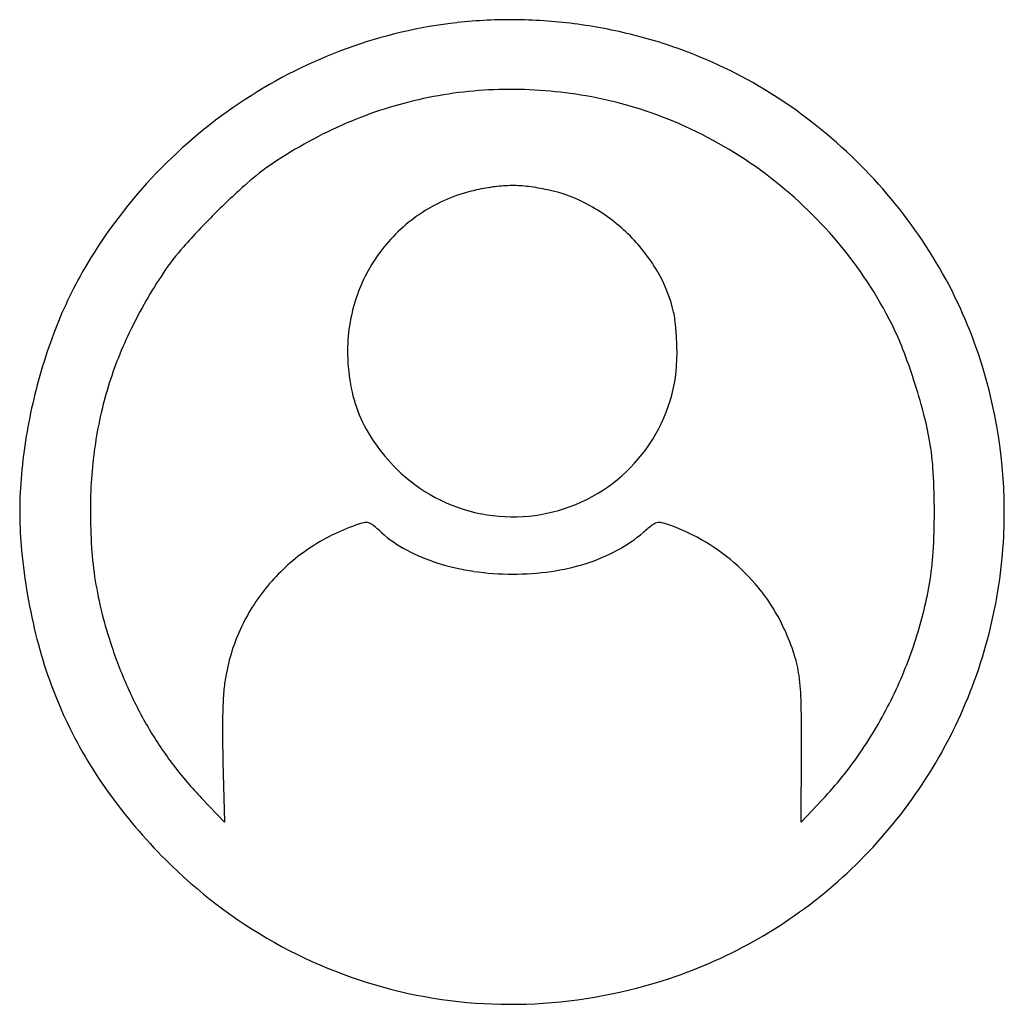
# Model space of a CAD drawing. Units: inches. Extents: x 82 to 385, y 94 to 396.
import ezdxf

# ---------------------------------------------------------------- set-up
doc = ezdxf.new("R2010")
doc.units = ezdxf.units.IN
doc.header["$MEASUREMENT"] = 0
doc.layers.add('freecads.com', color=7, linetype='Continuous')

msp = doc.modelspace()

# ---------------------------------------------------------------- linework, layer by layer
at = {"layer": 'freecads.com'}
for p, q in [((322.14, 149.51), (322.27, 171.01)), ((144.73, 168.01), (145.24, 149.51)), ((145.24, 149.51), (138.18, 156.85)), ((328.7, 156.46), (322.14, 149.51))]:
    msp.add_line(p, q, dxfattribs=at)
for centre, radius, start, end in [((232.89, 249.42), 146.34, 96.3896, 109.9944), ((232.93, 249.11), 146.66, 89.1874, 96.3896), ((232.81, 241.17), 154.6, 82.2645, 89.1874), ((232.73, 240.57), 155.2, 75.3551, 82.2645), ((234.18, 246.1), 149.49, 68.2484, 75.355), ((235.23, 243), 153.17, 109.9944, 123.1419), ((235.66, 249.8), 145.5, 55.869, 68.2484), ((232.78, 248.41), 125.96, 90.8513, 102.1471), ((232.93, 238.35), 136.02, 80.1878, 90.8513), ((234.83, 249.36), 124.85, 66.3868, 80.1878), ((236.35, 241.29), 155.22, 123.1419, 136.1983), ((233, 247.35), 127.05, 102.147, 113.3914), ((229.57, 240.82), 156.35, 44.1396, 55.869), ((238.62, 234.36), 141.21, 113.3913, 123.7793), ((231.54, 241.83), 133.07, 53.2302, 66.3869), ((201.43, 289.97), 74.3, 123.7793, 131.6631), ((236.32, 241.31), 155.19, 136.1982, 149.2567), ((231.07, 241.21), 133.84, 40.1133, 53.2303), ((229.66, 240.91), 156.22, 32.4052, 44.1396), ((308.61, 169.51), 235.54, 131.6631, 135), ((236.69, 278.4), 66.65, 97.2706, 102.2751), ((233.41, 304.07), 40.77, 90.0383, 97.2705), ((233.41, 303.53), 41.32, 82.861, 90.0383), ((229.82, 274.86), 70.21, 78.0358, 82.861), ((233.18, 294.5), 50.17, 102.2752, 121.7195), ((234.72, 297.96), 46.6, 60.9072, 78.0358), ((230.5, 290.37), 55.28, 45.838, 60.9072), ((308.61, 169.51), 235.54, 135, 138.3369), ((233.1, 294.64), 50.01, 121.7195, 141.2109), ((230.91, 290.8), 54.69, 30.6859, 45.838), ((235.43, 244.89), 128.14, 26.5611, 40.1134), ((188.15, 276.69), 74.3, 138.3369, 146.2207), ((233.34, 294.45), 50.32, 141.211, 160.6368), ((239.18, 246.96), 144.94, 19.9924, 32.4052), ((216.32, 253.21), 131.91, 149.2567, 158.9538), ((248.34, 236.43), 146.71, 146.2207, 154.0076), ((239.76, 296.05), 44.39, 12.9696, 30.6859), ((234.29, 294.12), 51.32, 160.6369, 179.7765), ((261.51, 301.06), 22.08, 6.9516, 12.9697), ((196.22, 293.1), 87.84, 4.7957, 6.9515), ((247.54, 241.2), 165.36, 158.9538, 167.1395), ((225.91, 247.37), 121.76, 154.0076, 162.9628), ((186.45, 292.28), 97.65, 2.6637, 4.7957), ((273.33, 263.83), 85.77, 21.0061, 26.5611), ((204.76, 293.13), 79.32, 0.1719, 2.6638), ((233.24, 244.8), 151.27, 357.1333, 19.9924), ((242.5, 294.08), 59.53, 179.7766, 189.8786), ((234.36, 293.22), 49.72, 326.1097, 0.172), ((176.17, 226.52), 189.85, 17.9391, 21.0061), ((173.57, 225.68), 192.58, 14.8805, 17.9392), ((224.55, 247.79), 120.34, 162.9628, 171.9744), ((227.68, 291.5), 44.49, 189.8786, 202.4461), ((245.96, 241.56), 163.74, 167.1395, 175.3625), ((263.37, 249.54), 99.66, 9.873, 14.8805), ((227.74, 291.53), 44.55, 202.4462, 215.0034), ((240.29, 300.32), 59.88, 215.0034, 225.0641), ((276.32, 251.8), 86.53, 3.3673, 9.873), ((243.47, 245.12), 139.44, 171.9744, 180.0436), ((233.82, 293.58), 50.37, 292.3751, 326.1096), ((233.64, 293.65), 50.46, 225.0641, 258.7848), ((155.53, 244.69), 207.52, 359.9832, 3.3673), ((207.26, 244.7), 124.92, 175.3625, 185.4353), ((277.27, 245.14), 173.24, 180.0437, 183.8008), ((233.69, 293.91), 50.72, 258.7848, 292.3751), ((155.58, 244.69), 207.47, 356.5991, 359.9832), ((206.38, 181.1), 63.1, 109.4339, 124.1467), ((195.28, 212.58), 29.72, 104.2543, 109.4339), ((188.63, 238.73), 2.74, 74.5086, 104.2544), ((188.37, 237.79), 3.71, 50.6551, 74.5086), ((144.86, 184.71), 72.35, 47.9041, 50.6551), ((321.34, 182.85), 73.18, 127.8235, 130.5646), ((278.9, 237.52), 3.96, 104.9261, 127.8234), ((278.62, 238.59), 2.86, 75.9733, 104.9262), ((272.49, 214.07), 28.14, 70.5661, 75.9734), ((261.81, 183.79), 60.24, 58.9355, 70.5662), ((218.77, 266.53), 37.91, 227.9041, 242.0944), ((244.06, 273.14), 45.67, 298.257, 310.5646), ((232.56, 244.83), 151.95, 334.3507, 357.1332), ((260.34, 249.75), 178.24, 185.4354, 194.3365), ((217.57, 241.18), 113.42, 183.8008, 188.9616), ((204.94, 183.24), 60.53, 124.1468, 139.3265), ((228.31, 284.53), 58.27, 242.0944, 252.3765), ((239.09, 282.38), 56.17, 287.7179, 298.257), ((260.4, 181.45), 62.98, 47.6857, 58.9355), ((276.6, 237.5), 86.23, 350.0783, 356.5991), ((231.4, 294.28), 68.51, 252.3765, 261.8629), ((236.53, 290.38), 64.56, 277.9176, 287.7179), ((260.83, 181.92), 62.34, 36.3769, 47.6856), ((233.61, 309.68), 84.07, 261.8628, 270), ((233.61, 311.42), 85.81, 270, 277.9176), ((213.01, 240.46), 108.79, 188.9616, 194.2431), ((204.19, 183.88), 59.54, 139.3266, 154.6409), ((236.13, 244.58), 127.32, 341.6544, 350.0783), ((264.77, 184.83), 57.44, 24.3524, 36.3769), ((248.84, 249.55), 145.76, 194.2431, 198.4846), ((203.64, 184.14), 58.93, 154.641, 170.0732), ((223.93, 240.44), 140.66, 194.3365, 204.9669), ((249.36, 177.85), 74.36, 18.1729, 24.3525), ((242.17, 247.33), 138.73, 198.4846, 204.3115), ((228.64, 247.06), 135.22, 333.6022, 341.6544), ((284.46, 189.37), 37.41, 7.8415, 18.173), ((197.06, 185.29), 52.26, 170.0733, 175.2036), ((251.32, 184.81), 70.87, 1.0221, 7.8415), ((228.11, 240.97), 123.3, 204.3114, 210.6772), ((255.19, 180.41), 110.59, 175.2036, 178.1321), ((-312.06, 174.76), 634.34, 359.66176, 1.02218), ((230.36, 246.21), 133.29, 325.4927, 333.6022), ((318.47, 178.35), 173.9, 178.1321, 180.4459), ((222.24, 239.66), 138.79, 204.9668, 215.6749), ((233.26, 244.5), 151.17, 311.5026, 334.3506), ((223.68, 238.35), 118.16, 210.6772, 217.1835), ((604.53, 180.58), 459.97, 180.4459, 181.5652), ((242.54, 237.84), 118.52, 316.6362, 325.4927), ((219.87, 235.45), 113.36, 217.1836, 223.8951), ((246.45, 257.03), 168.59, 215.6749, 224.9298), ((236.15, 246.76), 154.04, 224.9297, 240.5687), ((234.89, 242.65), 148.71, 288.3709, 311.5026), ((232.84, 240.9), 147.31, 240.5687, 256.7402), ((232.54, 249.74), 156.18, 272.8817, 288.371), ((232.96, 241.39), 147.82, 256.7402, 272.8817)]:
    msp.add_arc(centre, radius, start, end, dxfattribs=at)

doc.saveas('drawing.dxf')
